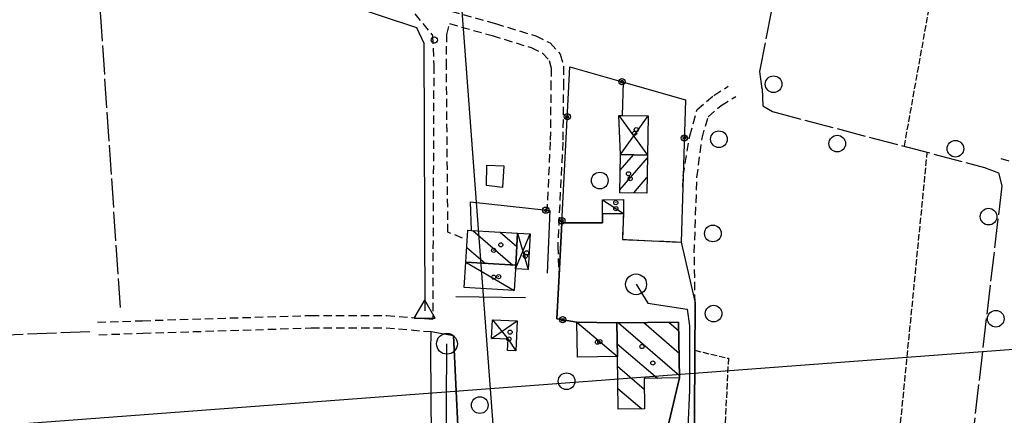
# Model space of a CAD drawing. Extents: x 1740658 to 1744970, y 5042941 to 5046072.
# Drawn here: x 1742068 to 1742304, y 5044580 to 5044675 of the extents above; entities that cross this region are included whole.
import ezdxf

# ---------------------------------------------------------------- set-up
doc = ezdxf.new("R2010")
doc.units = 0
for name, pattern in [('C', [10, 5, 5]), ('L17', [8, 7, -1]), ('L3', [1.5, 1, -0.5]), ('L5', [2, 1.5, -0.5]), ('L7', [3, 2, -1])]:
    doc.linetypes.add(name, pattern=pattern)
for name, color, linetype in [('11B2', 1, 'C'), ('11D4', 1, 'C'), ('16A1', 1, 'C'), ('17A1', 1, 'C'), ('17C3', 1, 'C'), ('17D4', 1, 'C'), ('17I9', 1, 'C'), ('19B2', 1, 'C'), ('1A1', 4, 'C'), ('1AJ36', 1, 'C'), ('1C3', 1, 'C'), ('1D4', 1, 'C'), ('1I9', 4, 'C'), ('298', 7, 'CONTINUOUS'), ('2F6', 3, 'C'), ('2J10', 2, 'L7'), ('2L12', 1, 'L3'), ('3A1', 1, 'C'), ('3B2', 1, 'C'), ('4B2', 3, 'C'), ('4E5', 2, 'L17'), ('5A1', 2, 'L5'), ('5F6', 1, 'C'), ('A2F6', 1, 'C'), ('A4B2', 1, 'C'), ('I2F6', 7, 'CONTINUOUS'), ('N2A1', 2, 'C'), ('N2P16', 2, 'C'), ('N4A1', 2, 'C')]:
    doc.layers.add(name, color=color, linetype=linetype)

# ---------------------------------------------------------------- blocks, each defined once
blk = doc.blocks.new('11D4')
at = {"layer": '11D4'}
for radius in [0.5, 0.01]:
    blk.add_circle((0, 0), radius, dxfattribs=at)
blk = doc.blocks.new('1AJ36')
at = {"layer": '1AJ36'}
for radius in [0.5, 0.01]:
    blk.add_circle((0, 0), radius, dxfattribs=at)
blk = doc.blocks.new('5F6')
at = {"layer": '5F6'}
blk.add_circle((0, 0), 2, dxfattribs=at)
blk = doc.blocks.new('11B2')
at = {"layer": '11B2'}
blk.add_circle((0, 0), 0.75, dxfattribs=at)
blk = doc.blocks.new('N2P16')
at = {"layer": 'N2P16'}
blk.add_circle((0, -0.00928), 2.5, dxfattribs=at)
blk = doc.blocks.new('N2A1')
at = {"layer": 'N2A1'}
blk.add_circle((0, -0.00928), 2.5, dxfattribs=at)
blk = doc.blocks.new('N4A1')
at = {"layer": 'N4A1'}
for p, q in [((2.4755, -1.75357), (-0.02926, 2.58115)), ((-2.5275, -1.75518), (2.4725, -1.75518))]:
    blk.add_line(p, q, dxfattribs=at)
at = {"layer": 'N4A1', "flags": 128}
blk.add_lwpolyline([(-2.52926, -1.74898), (-0.02926, 2.58115)], dxfattribs=at)
blk = doc.blocks.new('19B2')
at = {"layer": '19B2'}
for centre, radius in [((0, 0), 0.75), ((0, -0.02417), 0.32738)]:
    blk.add_circle(centre, radius, dxfattribs=at)

msp = doc.modelspace()

# ---------------------------------------------------------------- linework, layer by layer
at = {"layer": '16A1'}
for p, q in [((1742292.18504, 5043095.42638), (1742084.49461, 5045869.11183)), ((1740793.79305, 5044482.41906), (1744043.71692, 5044725.77397))]:
    msp.add_line(p, q, dxfattribs=at)
at = {"layer": '17A1'}
for p, q in [((1742211.63647, 5044633.90347, -3333), (1742218.22767, 5044641.56168, -3333)), ((1742211.7311, 5044638.61311, -3333), (1742214.92344, 5044642.32116, -3333)), ((1742214.96108, 5044633.16658, -3333), (1742218.13305, 5044636.85204, -3333))]:
    msp.add_line(p, q, dxfattribs=at)
at = {"layer": '17C3'}
for p, q in [((1742207.44895, 5044631.539, -3333), (1742212.49185, 5044628.22597, -3333)), ((1742174.63135, 5044616.52541, -3333), (1742186.27655, 5044609.79349, -3333)), ((1742201.29415, 5044602.18184, -3333), (1742211.03188, 5044593.93613, -3333))]:
    msp.add_line(p, q, dxfattribs=at)
at = {"layer": '17D4'}
for p, q in [((1742211.40967, 5044651.77204, -3333), (1742218.24197, 5044642.25474, -3333)), ((1742211.80779, 5044642.38371, -3333), (1742218.43314, 5044651.63505, -3333)), ((1742186.57735, 5044614.99093, -3333), (1742190.11291, 5044623.32995, -3333)), ((1742187.08242, 5044623.51421, -3333), (1742189.60595, 5044614.81856, -3333)), ((1742180.82675, 5044598.23628, -3333), (1742186.96822, 5044602.44496, -3333))]:
    msp.add_line(p, q, dxfattribs=at)
msp.add_polyline3d([(1742181.02508, 5044602.71299, -3333), (1742184.78944, 5044598.05864, -3333), (1742186.65172, 5044595.26062, -3333)], dxfattribs=at)
at = {"layer": '17I9'}
for p, q in [((1742176.28217, 5044624.15867, -3333), (1742185.93532, 5044615.85047, -3333)), ((1742182.87152, 5044623.76552, -3333), (1742186.8925, 5044620.30478, -3333)), ((1742174.84789, 5044620.11593, -3333), (1742179.3459, 5044616.24461, -3333)), ((1742211.32242, 5044601.976, -3333), (1742225.94954, 5044589.38684, -3333)), ((1742217.34783, 5044602.06915, -3333), (1742225.85833, 5044594.74347, -3333)), ((1742223.37133, 5044602.16116, -3333), (1742225.76712, 5044600.1001, -3333)), ((1742210.98484, 5044596.98842, -3333), (1742220.61548, 5044588.69959, -3333)), ((1742211.06855, 5044591.63825, -3333), (1742217.47461, 5044586.12566, -3333)), ((1742211.1544, 5044586.28623, -3333), (1742216.86046, 5044581.37612, -3333))]:
    msp.add_line(p, q, dxfattribs=at)
at = {"layer": '1A1'}
msp.add_polyline3d([(1742218.24197, 5044642.25474, 12.71), (1742218.05763, 5044633.1046, 12.71), (1742211.62338, 5044633.23457, 12.71), (1742211.80779, 5044642.38371, 12.71), (1742218.24197, 5044642.25474, 12.71)], close=True, dxfattribs=at)
at = {"layer": '1C3'}
for points in [[(1742207.44895, 5044631.539, 11.168), (1742212.46083, 5044631.57331, 11.168), (1742212.49185, 5044628.22597, 11.168), (1742207.48086, 5044628.1797, 11.168), (1742207.44895, 5044631.539, 11.168)], [(1742174.2666, 5044610.50783, 11.524), (1742174.63135, 5044616.52541, 11.524), (1742186.62534, 5044615.80988, 11.524), (1742186.57735, 5044614.99093, 11.524), (1742186.27655, 5044609.79349, 11.524), (1742174.2666, 5044610.50783, 11.524)], [(1742210.90874, 5044601.96909, 11.635), (1742211.03188, 5044593.93613, 11.635), (1742201.4298, 5044593.78075, 11.635), (1742201.29415, 5044602.18184, 11.635), (1742210.90874, 5044601.96909, 11.635)]]:
    msp.add_polyline3d(points, close=True, dxfattribs=at)
at = {"layer": '1D4'}
for points in [[(1742211.80779, 5044642.38371, 12.032), (1742211.40967, 5044651.77204, 12.032), (1742212.21809, 5044651.75736, 12.032), (1742218.43314, 5044651.63505, 12.032), (1742218.24197, 5044642.25474, 12.032), (1742211.80779, 5044642.38371, 12.032)], [(1742187.08242, 5044623.51421, 11.465), (1742190.11291, 5044623.32995, 11.465), (1742189.60595, 5044614.81856, 11.465), (1742186.57735, 5044614.99093, 11.465), (1742186.62534, 5044615.80988, 11.465), (1742187.08242, 5044623.51421, 11.465)], [(1742181.02508, 5044602.71299, 11.615), (1742186.96822, 5044602.44496, 11.615), (1742186.65172, 5044595.26062, 11.615), (1742184.65501, 5044595.35381, 11.615), (1742184.78944, 5044598.05864, 11.615), (1742180.82675, 5044598.23628, 11.615), (1742181.02508, 5044602.71299, 11.615)]]:
    msp.add_polyline3d(points, close=True, dxfattribs=at)
at = {"layer": '1I9'}
for points in [[(1742174.63135, 5044616.52541, 11.32), (1742175.09633, 5044624.23134, 11.32), (1742175.96182, 5044624.1778, 11.32), (1742187.08242, 5044623.51421, 11.32), (1742186.62534, 5044615.80988, 11.32), (1742174.63135, 5044616.52541, 11.32)], [(1742225.73134, 5044602.19847, 13.82), (1742225.95944, 5044588.78585, 13.82), (1742217.43011, 5044588.64861, 13.82), (1742217.55764, 5044581.38721, 13.82), (1742211.23499, 5044581.28584, 13.82), (1742211.03188, 5044593.93613, 13.82), (1742210.90874, 5044601.96909, 13.82), (1742225.73134, 5044602.19847, 13.82)]]:
    msp.add_polyline3d(points, close=True, dxfattribs=at)
at = {"layer": '298'}
msp.add_polyline3d([(1742207.48086, 5044628.1797, 8.736), (1742212.49185, 5044628.22597, 8.89), (1742212.21187, 5044622.0272, 8.94), (1742226.3477, 5044621.36975, 8.89), (1742229.66311, 5044606.81334, 8.71), (1742229.43114, 5044567.5348, 8.55), (1742229.35796, 5044566.20852, 8.727), (1742229.30237, 5044565.27668, 8.728), (1742229.30237, 5044565.27668, 8.728), (1742223.09773, 5044565.27341, 8.833), (1742223.39744, 5044578.0125, 8.824), (1742225.95944, 5044588.78585, 8.778), (1742225.73134, 5044602.19847, 8.797), (1742210.90874, 5044601.96909, 8.796), (1742201.29415, 5044602.18184, 8.637), (1742196.46337, 5044602.98346, 8.546), (1742197.01039, 5044613.46451, 8.27), (1742197.66206, 5044626.00331, 8.436), (1742207.47444, 5044625.96182, 8.737), (1742207.48086, 5044628.1797, 8.736)], close=True, dxfattribs=at)
msp.add_polyline3d([(1742166.74749, 5044532.00219, 8.34), (1742166.24544, 5044595.30713, 7.99), (1742166.34985, 5044599.88613, 7.87), (1742166.34985, 5044599.88613, 7.87), (1742171.69424, 5044598.93542, 8.037), (1742172.81622, 5044575.58089, 8.987)], dxfattribs=at)
at = {"layer": '2F6'}
for points in [[(1742233.68557, 5044512.71344, 8.22), (1742231.41394, 5044512.91541, 8.26), (1742229.97658, 5044513.58803, 8.27), (1742228.53959, 5044514.25567, 8.28), (1742226.71222, 5044516.26602, 8.28), (1742225.76882, 5044517.98955, 8.31), (1742224.82161, 5044521.83993, 8.34), (1742224.44329, 5044526.06185, 8.37), (1742224.34438, 5044528.53459, 8.38), (1742224.61053, 5044533.65924, 8.39), (1742225.47556, 5044539.79952, 8.41), (1742228.01318, 5044557.18009, 8.52), (1742228.25694, 5044558.42487, 8.522), (1742229.17367, 5044563.01756, 8.731), (1742229.30237, 5044565.27668, 8.728), (1742229.35796, 5044566.20852, 8.727), (1742229.43114, 5044567.5348, 8.55), (1742229.66311, 5044606.81334, 8.71)], [(1742164.74797, 5044515.80623, 8.39), (1742165.72846, 5044517.043, 8.37), (1742166.52189, 5044524.03238, 8.34), (1742166.74749, 5044532.00219, 8.34), (1742166.24544, 5044595.30713, 7.99), (1742166.34985, 5044599.88613, 7.87)]]:
    msp.add_polyline3d(points, dxfattribs=at)
at = {"layer": '2J10'}
for points in [[(1742303.05882, 5044641.39309, 8.47), (1742310.60241, 5044639.21204, 8.42), (1742323.04639, 5044633.74641, 8.37), (1742341.73308, 5044627.05234, 8.45), (1742345.32735, 5044626.03577, 8.45), (1742346.21766, 5044627.32497, 8.4), (1742366.22871, 5044734.6797, 7.75)], [(1742118.25367, 5044694.32916, 8.16), (1742120.86194, 5044693.1806, 8.2), (1742150.8977, 5044682.46335, 8.25), (1742181.78995, 5044673.79495, 7.95), (1742191.41235, 5044670.85293, 7.95), (1742194.86893, 5044669.15713, 8.01), (1742197.29634, 5044666.4596, 7.97), (1742198.11833, 5044663.53153, 7.95), (1742198.07685, 5044659.79968, 8.01), (1742197.90493, 5044645.35421, 8.43), (1742196.69717, 5044620.47332, 8.41), (1742197.01039, 5044613.46451, 8.27)], [(1742162.42003, 5044676.11337, 8.13), (1742166.6549, 5044670.93465, 8.31), (1742166.94087, 5044663.76734, 8.31), (1742166.68176, 5044602.87352, 7.87)], [(1742173.85067, 5044622.34389, 8.92), (1742170.33878, 5044623.73368, 8.65), (1742169.98772, 5044663.36468, 8.31), (1742170.06027, 5044671.18162, 8.22), (1742170.70351, 5044673.78816, 8.05)], [(1742170.70351, 5044673.78816, 8.05), (1742180.9478, 5044670.91176, 7.95), (1742190.30595, 5044668.04323, 7.95), (1742193.02323, 5044666.71127, 8.01), (1742194.61031, 5044664.97677, 7.97), (1742195.10807, 5044663.13764, 7.95), (1742195.07427, 5044659.82557, 8.01), (1742194.90509, 5044645.45051, 8.43), (1742194.10012, 5044628.99899, 8.42)], [(1742226.75278, 5044634.59011, 8.789), (1742226.82971, 5044637.23247, 8.769), (1742228.40159, 5044646.89769, 8.16), (1742230.16536, 5044653.15642, 8.17), (1742234.17223, 5044656.56743, 8.12), (1742237.6354, 5044658.76133, 8.07)], [(1742229.66311, 5044606.81334, 8.71), (1742229.49201, 5044618.83522, 8.18), (1742230.13077, 5044636.87692, 8.14), (1742231.34509, 5044646.29473, 8.14), (1742232.8078, 5044651.45783, 8.16), (1742235.95243, 5044654.14236, 8.11), (1742239.42358, 5044656.33686, 8.06)], [(1742086.22362, 5044602.14104, 8.28), (1742097.01558, 5044602.5179, 8.15), (1742137.44548, 5044603.77119, 7.58), (1742155.63654, 5044603.78947, 7.64), (1742161.7625, 5044603.27638, 7.9), (1742166.68176, 5044602.87352, 7.87)], [(1742086.542, 5044599.14819, 8.28), (1742097.11495, 5044599.51667, 8.15), (1742137.49716, 5044600.77742, 7.58), (1742155.51608, 5044600.79083, 7.64), (1742161.50891, 5044600.28784, 7.9), (1742166.34985, 5044599.88613, 7.87)]]:
    msp.add_polyline3d(points, dxfattribs=at)
at = {"layer": '2L12'}
msp.add_polyline3d([(1742212.49185, 5044628.22597, 8.89), (1742212.21187, 5044622.0272, 8.94), (1742226.3477, 5044621.36975, 8.89)], dxfattribs=at)
at = {"layer": '3A1'}
msp.add_polyline3d([(1742179.7193, 5044639.81241, 8.499), (1742183.79068, 5044639.64291, 8.495), (1742183.42574, 5044634.47176, 8.589), (1742179.6149, 5044634.93857, 8.541), (1742179.6149, 5044634.93857, 8.541), (1742179.7193, 5044639.81241, 8.499)], close=True, dxfattribs=at)
at = {"layer": '3B2'}
for p, q in [((1742212.21809, 5044651.75736, 8.2), (1742212.46589, 5044659.7519, 8.057)), ((1742172.22033, 5044608.32977, 8.217), (1742188.95788, 5044608.09781, 8.218)), ((1742172.81622, 5044575.58089, 8.987), (1742171.69424, 5044598.93542, 8.037))]:
    msp.add_line(p, q, dxfattribs=at)
for points in [[(1742201.29415, 5044602.18184, 8.637), (1742196.46337, 5044602.98346, 8.546), (1742197.01039, 5044613.46451, 8.27), (1742197.66206, 5044626.00331, 8.436), (1742199.6156, 5044663.42502, 7.964), (1742212.46589, 5044659.7519, 8.057), (1742227.38936, 5044655.48687, 8.135), (1742226.82971, 5044637.23247, 8.769), (1742226.75278, 5044634.59011, 8.789), (1742226.3477, 5044621.36975, 8.89)], [(1742175.96182, 5044624.1778, 8.87), (1742175.78694, 5044631.01344, 8.58), (1742194.10012, 5044628.99899, 8.42), (1742194.77159, 5044628.92491, 8.419), (1742194.17158, 5044613.91485, 8.345)], [(1742197.66206, 5044626.00331, 8.436), (1742207.47444, 5044625.96182, 8.737), (1742207.48086, 5044628.1797, 8.736)]]:
    msp.add_polyline3d(points, dxfattribs=at)
at = {"layer": '4B2'}
msp.add_polyline3d([(1742119.93955, 5044687.08316, 7.56), (1742162.76737, 5044672.84088, 7.56), (1742164.57534, 5044669.09407, 7.56), (1742164.78637, 5044604.85471, 7.66)], dxfattribs=at)
at = {"layer": '4E5'}
for p, q in [((1742091.72412, 5044605.69497, 8.205), (1742085.33698, 5044699.77811, 8.14)), ((1742005.44925, 5044596.76657, 7.644), (1742085.32706, 5044599.99792, 8.284))]:
    msp.add_line(p, q, dxfattribs=at)
for points in [[(1742245.78434, 5044658.12594, 8.12), (1742245.22852, 5044662.30749, 8.116), (1742266.82618, 5044773.1697, 8.318)], [(1742245.78434, 5044658.12594, 8.12), (1742245.9613, 5044654.08851, 8.107), (1742248.27719, 5044652.67937, 8.127), (1742299.16492, 5044639.29932, 8.453), (1742302.48998, 5044637.99382, 8.463), (1742303.29692, 5044634.86505, 8.465), (1742287.06428, 5044495.25053, 8.579)]]:
    msp.add_polyline3d(points, dxfattribs=at)
at = {"layer": '5A1'}
for p, q in [((1742279.91958, 5044644.35996, 8.33), (1742305.25595, 5044785.49164, 8.385)), ((1742272.1487, 5044508.30351, 8.28), (1742285.43271, 5044642.91042, 8.365))]:
    msp.add_line(p, q, dxfattribs=at)
msp.add_polyline3d([(1742229.59187, 5044595.41617, 8.69), (1742237.6657, 5044593.49345, 8.65), (1742236.79599, 5044576.21872, 8.69), (1742241.24235, 5044562.36277, 8.69), (1742259.31644, 5044557.76901, 8.69), (1742259.48522, 5044548.72454, 8.65), (1742275.97555, 5044547.08002, 8.65)], dxfattribs=at)
at = {"layer": 'A2F6', "flags": 128}
for points in [[(1742215.51002, 5044611.2504), (1742218.36687, 5044606.68855), (1742227.78946, 5044605.26298), (1742228.35425, 5044601.26964), (1742228.36431, 5044585.86699), (1742227.93984, 5044576.8834), (1742227.50809, 5044567.90328), (1742226.37214, 5044561.20215)], [(1742204.03486, 5044509.91756), (1742196.39081, 5044510.29291), (1742169.55551, 5044512.28804), (1742169.91154, 5044567.2811), (1742170.10782, 5044596.99137)]]:
    msp.add_lwpolyline(points, dxfattribs=at)
at = {"layer": 'A4B2', "flags": 128}
msp.add_lwpolyline([(1741983.1987, 5044801.2842), (1742054.27726, 5044798.1524), (1742056.21836, 5044764.48936), (1742062.43666, 5044705.31419), (1742085.33698, 5044699.77811), (1742113.72353, 5044689.21418), (1742119.93955, 5044687.08316), (1742162.76737, 5044672.84088), (1742164.57534, 5044669.09407), (1742164.78637, 5044604.85471)], dxfattribs=at)
at = {"layer": 'I2F6'}
for points in [[(1742207.48086, 5044628.1797, 8.736), (1742207.47444, 5044625.96182, 8.737), (1742197.66206, 5044626.00331, 8.436), (1742197.01039, 5044613.46451, 8.27), (1742196.46337, 5044602.98346, 8.546), (1742201.29415, 5044602.18184, 8.637), (1742210.90874, 5044601.96909, 8.796), (1742225.73134, 5044602.19847, 8.797), (1742225.95944, 5044588.78585, 8.778), (1742223.39744, 5044578.0125, 8.824), (1742223.09773, 5044565.27341, 8.833)], [(1742207.48086, 5044628.1797, 8.736), (1742212.49185, 5044628.22597, 8.89), (1742212.21187, 5044622.0272, 8.94), (1742226.3477, 5044621.36975, 8.89), (1742229.66311, 5044606.81334, 8.71)], [(1742166.34985, 5044599.88613, 7.87), (1742171.69424, 5044598.93542, 8.037), (1742172.81622, 5044575.58089, 8.987), (1742173.03678, 5044571.48355, 9.174), (1742172.88285, 5044566.32018, 9.41), (1742172.82022, 5044563.80826, 9.42), (1742172.81664, 5044558.83366, 9.289), (1742172.42467, 5044549.61683, 9.057), (1742172.39352, 5044548.89443, 9.039)]]:
    msp.add_polyline3d(points, dxfattribs=at)

# ---------------------------------------------------------------- block references
at = {"layer": '11B2'}
msp.add_blockref('11B2', (1742167.08087, 5044669.85334, 8), dxfattribs=at)
at = {"layer": '11D4'}
for p in [(1742215.1851, 5044647.50564, 12.032), (1742214.09167, 5044636.5805, 12.71), (1742210.66557, 5044629.37794, 11.168), (1742183.03768, 5044620.71614, 11.32), (1742188.92892, 5044618.0072, 11.465), (1742182.51195, 5044613.0849, 11.524), (1742184.97891, 5044598.14002, 11.615), (1742206.82401, 5044597.49521, 11.635), (1742219.53209, 5044592.38633, 13.82)]:
    msp.add_blockref('11D4', p, dxfattribs=at)
at = {"layer": '19B2'}
for p, rotation in [((1742212.12974, 5044659.84808, -3333), 164.052), ((1742198.99063, 5044651.45386, -3333), 267.012), ((1742227.10996, 5044646.3607, -3333), 88.24199999999999), ((1742193.84323, 5044629.02789, -3333), 353.722), ((1742197.68713, 5044626.48557, -3333), 267.012), ((1742197.91151, 5044602.74289, -3333), 350.582)]:
    msp.add_blockref('19B2', p, dxfattribs=dict(at, rotation=rotation))
at = {"layer": '1AJ36'}
for p in [(1742215.5614, 5044648.33312, 9.157), (1742213.69646, 5044637.77343, 9), (1742210.64254, 5044630.83742, 9.023), (1742181.33395, 5044619.40115, 8.95), (1742189.21538, 5044618.78884, 9.062), (1742181.30691, 5044612.95856, 8.964), (1742185.27223, 5044599.76761, 9.105), (1742206.19984, 5044597.36624, 9.159), (1742216.91841, 5044596.3125, 9.02)]:
    msp.add_blockref('1AJ36', p, dxfattribs=at)
at = {"layer": '5F6'}
for p in [(1742248.52827, 5044659.2641, 8.19), (1742235.40545, 5044646.05821, 9.18), (1742263.80958, 5044644.99694, 7.9), (1742292.16928, 5044643.77891, 7.63), (1742206.80624, 5044636.14428, 11.36), (1742300.14428, 5044627.47936, 7.93), (1742233.94181, 5044623.44274, 9.19), (1742234.12752, 5044604.2212, 9.18), (1742301.868, 5044602.98644, 7.91), (1742198.8383, 5044588.00863, 9.34), (1742177.98789, 5044582.2673, 11.36)]:
    msp.add_blockref('5F6', p, dxfattribs=at)
at = {"layer": 'N2A1'}
for p in [(1742215.51002, 5044611.2504), (1742170.10782, 5044596.99137)]:
    msp.add_blockref('N2A1', p, dxfattribs=at)
at = {"layer": 'N2P16'}
for p in [(1742215.51002, 5044611.2504), (1742170.10782, 5044596.99137)]:
    msp.add_blockref('N2P16', p, dxfattribs=at)
at = {"layer": 'N4A1'}
msp.add_blockref('N4A1', (1742164.78637, 5044604.85471), dxfattribs=at)

doc.saveas('drawing.dxf')
